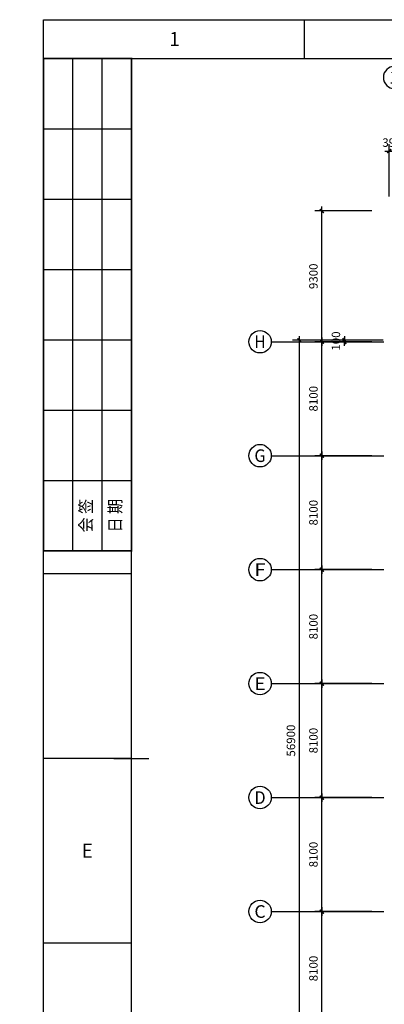
# Model space of a CAD drawing. Units: millimetres. Extents: x 29191 to 1208813, y 71586 to 176586.
# Drawn here: x 129129 to 155075, y 106604 to 176586 of the extents above; entities that cross this region are included whole.
import ezdxf
from ezdxf.enums import TextEntityAlignment as Align

# ---------------------------------------------------------------- set-up
doc = ezdxf.new("R2010")
doc.units = ezdxf.units.MM
doc.header["$LTSCALE"] = 1000
doc.header["$MEASUREMENT"] = 0
for name, color, linetype in [('AXIS', 3, 'Continuous'), ('AXIS_TEXT', 7, 'Continuous'), ('PUB_DIM', 3, 'Continuous'), ('TEL_TITLE', 7, 'Continuous')]:
    doc.layers.add(name, color=color, linetype=linetype)
doc.styles.add('COMPLEX', font='COMPLEX')
doc.styles.add('DIM_FONT', font='SIMPLEX', dxfattribs={"width": 0.7, "bigfont": 'GBCBIG'})
doc.styles.add('宋体', font='txt', dxfattribs={"width": 0.8})
doc.styles.add('标尺字体', font='tssdeng.shx', dxfattribs={"bigfont": 'tssdchn.shx'})
doc.styles.add('样式 1', font='txt', dxfattribs={"width": 0.65})
doc.dimstyles.new('AXIS200', dxfattribs={"dimscale": 2, "dimtxt": 300, "dimasz": 1, "dimexe": 250, "dimexo": 300, "dimgap": 150, "dimtad": 1, "dimdec": 0, "dimzin": 0, "dimdsep": 46, "dimtxsty": 'DIM_FONT', "dimblk": '_DIMX', "dimblk1": '_DIMX', "dimblk2": '_DIMX', "dimsah": 1, "dimcen": 0.09, "dimclrt": 7, "dimadec": 0, "dimazin": 0, "dimtfac": 1, "dimtdec": 0, "dimtix": 1, "dimtmove": 2, "dimatfit": 3, "dimldrblk": '_DIMX', "dimfxl": 1, "dimtolj": 1, "dimtzin": 0, "dimarcsym": 0})

# ---------------------------------------------------------------- blocks, each defined once
blk = doc.blocks.new('_DIMX')
blk.add_line((-150, 0), (150, 0))
at = {"const_width": 50}
blk.add_lwpolyline([(-70, -70), (70, 70)], dxfattribs=at)
blk = doc.blocks.new('*D220')
at = {"layer": 'Defpoints', "color": 0, "transparency": 16777216}
for p in [(149031, 153797), (155596, 153797), (155596, 96897)]:
    blk.add_point(p, dxfattribs=at)
at = {"layer": 'PUB_DIM', "color": 0, "lineweight": -2, "transparency": 16777216}
for p, q in [((154996, 153797), (148531, 153797)), ((149031, 96899), (149031, 153795)), ((154996, 96897), (148531, 96897))]:
    blk.add_line(p, q, dxfattribs=at)
at = {"layer": 'PUB_DIM', "color": 0, "lineweight": -2, "transparency": 16777216, "xscale": 2, "yscale": 2, "zscale": 2}
for p, rotation in [((149031, 153797), 90), ((149031, 96897), 270)]:
    blk.add_blockref('_DIMX', p, dxfattribs=dict(at, rotation=rotation))
at = {"layer": 'PUB_DIM', "color": 7, "transparency": 16777216, "insert": (148431, 125347), "char_height": 600, "attachment_point": 5, "rotation": 90, "style": 'DIM_FONT'}
blk.add_mtext('\\A1;56900', dxfattribs=at)
blk = doc.blocks.new('*D222')
at = {"layer": 'Defpoints', "color": 0, "transparency": 16777216}
for p in [(150631, 113197), (154796, 113197), (154796, 105097)]:
    blk.add_point(p, dxfattribs=at)
at = {"layer": 'PUB_DIM', "color": 0, "lineweight": -2, "transparency": 16777216}
for p, q in [((154196, 113197), (150131, 113197)), ((150631, 105099), (150631, 113195)), ((154196, 105097), (150131, 105097))]:
    blk.add_line(p, q, dxfattribs=at)
at = {"layer": 'PUB_DIM', "color": 0, "lineweight": -2, "transparency": 16777216, "xscale": 2, "yscale": 2, "zscale": 2}
for p, rotation in [((150631, 113197), 90), ((150631, 105097), 270)]:
    blk.add_blockref('_DIMX', p, dxfattribs=dict(at, rotation=rotation))
at = {"layer": 'PUB_DIM', "color": 7, "transparency": 16777216, "insert": (150031, 109147), "char_height": 600, "attachment_point": 5, "rotation": 90, "style": 'DIM_FONT'}
blk.add_mtext('\\A1;8100', dxfattribs=at)
blk = doc.blocks.new('*D223')
at = {"layer": 'Defpoints', "color": 0, "transparency": 16777216}
for p in [(150631, 121297), (154796, 121297), (154796, 113197)]:
    blk.add_point(p, dxfattribs=at)
at = {"layer": 'PUB_DIM', "color": 0, "lineweight": -2, "transparency": 16777216}
for p, q in [((154196, 121297), (150131, 121297)), ((150631, 113199), (150631, 121295)), ((154196, 113197), (150131, 113197))]:
    blk.add_line(p, q, dxfattribs=at)
at = {"layer": 'PUB_DIM', "color": 0, "lineweight": -2, "transparency": 16777216, "xscale": 2, "yscale": 2, "zscale": 2}
for p, rotation in [((150631, 121297), 90), ((150631, 113197), 270)]:
    blk.add_blockref('_DIMX', p, dxfattribs=dict(at, rotation=rotation))
at = {"layer": 'PUB_DIM', "color": 7, "transparency": 16777216, "insert": (150031, 117247), "char_height": 600, "attachment_point": 5, "rotation": 90, "style": 'DIM_FONT'}
blk.add_mtext('\\A1;8100', dxfattribs=at)
blk = doc.blocks.new('*D224')
at = {"layer": 'Defpoints', "color": 0, "transparency": 16777216}
for p in [(150631, 129397), (154796, 129397), (154796, 121297)]:
    blk.add_point(p, dxfattribs=at)
at = {"layer": 'PUB_DIM', "color": 0, "lineweight": -2, "transparency": 16777216}
for p, q in [((154196, 129397), (150131, 129397)), ((150631, 121299), (150631, 129395)), ((154196, 121297), (150131, 121297))]:
    blk.add_line(p, q, dxfattribs=at)
at = {"layer": 'PUB_DIM', "color": 0, "lineweight": -2, "transparency": 16777216, "xscale": 2, "yscale": 2, "zscale": 2}
for p, rotation in [((150631, 129397), 90), ((150631, 121297), 270)]:
    blk.add_blockref('_DIMX', p, dxfattribs=dict(at, rotation=rotation))
at = {"layer": 'PUB_DIM', "color": 7, "transparency": 16777216, "insert": (150031, 125347), "char_height": 600, "attachment_point": 5, "rotation": 90, "style": 'DIM_FONT'}
blk.add_mtext('\\A1;8100', dxfattribs=at)
blk = doc.blocks.new('*D225')
at = {"layer": 'Defpoints', "color": 0, "transparency": 16777216}
for p in [(150631, 137497), (154796, 137497), (154796, 129397)]:
    blk.add_point(p, dxfattribs=at)
at = {"layer": 'PUB_DIM', "color": 0, "lineweight": -2, "transparency": 16777216}
for p, q in [((154196, 137497), (150131, 137497)), ((150631, 129399), (150631, 137495)), ((154196, 129397), (150131, 129397))]:
    blk.add_line(p, q, dxfattribs=at)
at = {"layer": 'PUB_DIM', "color": 0, "lineweight": -2, "transparency": 16777216, "xscale": 2, "yscale": 2, "zscale": 2}
for p, rotation in [((150631, 137497), 90), ((150631, 129397), 270)]:
    blk.add_blockref('_DIMX', p, dxfattribs=dict(at, rotation=rotation))
at = {"layer": 'PUB_DIM', "color": 7, "transparency": 16777216, "insert": (150031, 133447), "char_height": 600, "attachment_point": 5, "rotation": 90, "style": 'DIM_FONT'}
blk.add_mtext('\\A1;8100', dxfattribs=at)
blk = doc.blocks.new('*D226')
at = {"layer": 'Defpoints', "color": 0, "transparency": 16777216}
for p in [(150631, 145597), (154796, 145597), (154796, 137497)]:
    blk.add_point(p, dxfattribs=at)
at = {"layer": 'PUB_DIM', "color": 0, "lineweight": -2, "transparency": 16777216}
for p, q in [((154196, 145597), (150131, 145597)), ((150631, 137499), (150631, 145595)), ((154196, 137497), (150131, 137497))]:
    blk.add_line(p, q, dxfattribs=at)
at = {"layer": 'PUB_DIM', "color": 0, "lineweight": -2, "transparency": 16777216, "xscale": 2, "yscale": 2, "zscale": 2}
for p, rotation in [((150631, 145597), 90), ((150631, 137497), 270)]:
    blk.add_blockref('_DIMX', p, dxfattribs=dict(at, rotation=rotation))
at = {"layer": 'PUB_DIM', "color": 7, "transparency": 16777216, "insert": (150031, 141547), "char_height": 600, "attachment_point": 5, "rotation": 90, "style": 'DIM_FONT'}
blk.add_mtext('\\A1;8100', dxfattribs=at)
blk = doc.blocks.new('*D227')
at = {"layer": 'Defpoints', "color": 0, "transparency": 16777216}
for p in [(150631, 153697), (154796, 153697), (154796, 145597)]:
    blk.add_point(p, dxfattribs=at)
at = {"layer": 'PUB_DIM', "color": 0, "lineweight": -2, "transparency": 16777216}
for p, q in [((154196, 153697), (150131, 153697)), ((150631, 145599), (150631, 153695)), ((154196, 145597), (150131, 145597))]:
    blk.add_line(p, q, dxfattribs=at)
at = {"layer": 'PUB_DIM', "color": 0, "lineweight": -2, "transparency": 16777216, "xscale": 2, "yscale": 2, "zscale": 2}
for p, rotation in [((150631, 153697), 90), ((150631, 145597), 270)]:
    blk.add_blockref('_DIMX', p, dxfattribs=dict(at, rotation=rotation))
at = {"layer": 'PUB_DIM', "color": 7, "transparency": 16777216, "insert": (150031, 149647), "char_height": 600, "attachment_point": 5, "rotation": 90, "style": 'DIM_FONT'}
blk.add_mtext('\\A1;8100', dxfattribs=at)
blk = doc.blocks.new('_AXISO')
blk.add_circle((0, 0), 0.5)
at = {"layer": 'AXIS_TEXT', "style": 'COMPLEX', "width": 1.041667}
blk.add_attdef('A', text='', height=0.56, dxfattribs=at).set_placement((-0.25, -0.28), (0.25, -0.28), align=Align.FIT)
blk = doc.blocks.new('*D228')
at = {"layer": 'Defpoints', "color": 0, "transparency": 16777216}
for p in [(150631, 162997), (154796, 162997), (154796, 153697)]:
    blk.add_point(p, dxfattribs=at)
at = {"layer": 'PUB_DIM', "color": 0, "lineweight": -2, "transparency": 16777216}
for p, q in [((154196, 162997), (150131, 162997)), ((150631, 153699), (150631, 162995)), ((154196, 153697), (150131, 153697))]:
    blk.add_line(p, q, dxfattribs=at)
at = {"layer": 'PUB_DIM', "color": 0, "lineweight": -2, "transparency": 16777216, "xscale": 2, "yscale": 2, "zscale": 2}
for p, rotation in [((150631, 162997), 90), ((150631, 153697), 270)]:
    blk.add_blockref('_DIMX', p, dxfattribs=dict(at, rotation=rotation))
at = {"layer": 'PUB_DIM', "color": 7, "transparency": 16777216, "insert": (150031, 158347), "char_height": 600, "attachment_point": 5, "rotation": 90, "style": 'DIM_FONT'}
blk.add_mtext('\\A1;9300', dxfattribs=at)
blk = doc.blocks.new('*D241')
at = {"layer": 'Defpoints', "color": 0, "transparency": 16777216}
for p in [(152231, 153697), (153549, 153797), (153549, 153697)]:
    blk.add_point(p, dxfattribs=at)
at = {"layer": 'PUB_DIM', "color": 0, "lineweight": -2, "transparency": 16777216}
for p, q in [((152949, 153797), (151731, 153797)), ((152949, 153697), (151731, 153697)), ((152231, 153799), (152231, 153801)), ((152231, 153797), (152231, 153697)), ((152231, 153695), (152231, 153693))]:
    blk.add_line(p, q, dxfattribs=at)
at = {"layer": 'PUB_DIM', "color": 0, "lineweight": -2, "transparency": 16777216, "xscale": 2, "yscale": 2, "zscale": 2}
for p, rotation in [((152231, 153797), 270), ((152231, 153697), 90)]:
    blk.add_blockref('_DIMX', p, dxfattribs=dict(at, rotation=rotation))
at = {"layer": 'PUB_DIM', "color": 7, "transparency": 16777216, "insert": (151631, 153747), "char_height": 600, "attachment_point": 5, "rotation": 90, "style": 'DIM_FONT'}
blk.add_mtext('\\A1;100', dxfattribs=at)
blk = doc.blocks.new('*D244')
at = {"layer": 'Defpoints', "color": 0, "transparency": 16777216}
for p in [(155420, 167250), (155420, 163425), (155811, 163425)]:
    blk.add_point(p, dxfattribs=at)
at = {"layer": 'PUB_DIM', "color": 0, "lineweight": -2, "transparency": 16777216}
for p, q in [((155420, 164025), (155420, 167750)), ((155811, 164025), (155811, 167750)), ((155418, 167250), (155416, 167250)), ((155811, 167250), (155420, 167250)), ((155813, 167250), (155815, 167250))]:
    blk.add_line(p, q, dxfattribs=at)
at = {"layer": 'PUB_DIM', "color": 0, "lineweight": -2, "transparency": 16777216, "xscale": 2, "yscale": 2, "zscale": 2}
blk.add_blockref('_DIMX', (155420, 167250), dxfattribs=at)
at = {"layer": 'PUB_DIM', "color": 0, "lineweight": -2, "transparency": 16777216, "xscale": 2, "yscale": 2, "zscale": 2, "rotation": 180}
blk.add_blockref('_DIMX', (155811, 167250), dxfattribs=at)
at = {"layer": 'PUB_DIM', "color": 7, "transparency": 16777216, "insert": (155615, 167850), "char_height": 600, "attachment_point": 5, "style": 'DIM_FONT'}
blk.add_mtext('\\A1;391', dxfattribs=at)
blk = doc.blocks.new('A$C3A6C41A6')
at = {"color": 7}
for p, q in [((-678.55, 176.71), (-678.55, 596.71)), ((-678.55, 596.71), (-84.55, 596.71)), ((-653.55, 186.71), (-653.55, 585.71)), ((-653.55, 585.71), (-95.55, 585.71))]:
    blk.add_line(p, q, dxfattribs=at)
at = {"color": 0}
for p, q in [((-604.3, 585.71), (-604.3, 596.71)), ((-653.55, 439.21), (-678.55, 439.21)), ((-653.55, 386.71), (-678.55, 386.71)), ((-658.55, 386.71), (-648.55, 386.71)), ((-653.55, 334.21), (-678.55, 334.21))]:
    blk.add_line(p, q, dxfattribs=at)
for p, q in [((-670.22, 445.71), (-670.22, 585.71)), ((-661.89, 445.71), (-661.89, 585.71)), ((-678.55, 565.71), (-653.55, 565.71)), ((-678.55, 545.71), (-653.55, 545.71)), ((-678.55, 525.71), (-653.55, 525.71)), ((-678.55, 505.71), (-653.55, 505.71)), ((-678.55, 485.71), (-653.55, 485.71)), ((-678.55, 465.71), (-653.55, 465.71))]:
    blk.add_line(p, q)
at = {"const_width": 0.5}
blk.add_lwpolyline([(-678.55, 445.71), (-678.55, 585.71), (-653.55, 585.71), (-653.55, 445.71)], close=True, dxfattribs=at)
at = {"color": 0, "style": '标尺字体'}
for s, p in [('1', (-642.79, 589.21)), ('E', (-667.73, 358.46))]:
    blk.add_text(s, height=4, dxfattribs=at).set_placement(p)
at = {"linetype": 'Continuous', "lineweight": 0, "style": '样式 1', "width": 0.9}
for s, p in [('会 签', (-666.05, 455.71)), ('日 期', (-657.72, 455.71))]:
    blk.add_text(s, height=3.5, rotation=90, dxfattribs=at).set_placement(p, align=Align.MIDDLE)

msp = doc.modelspace()

# ---------------------------------------------------------------- linework, layer by layer
at = {"layer": 'AXIS', "color": 3, "ltscale": 0.5}
for p, q in [((147031.19747, 153697.45795), (155031.19747, 153697.45795)), ((147031.19747, 145597.45795), (155031.19747, 145597.45795)), ((147031.19747, 137497.45795), (155031.19747, 137497.45795)), ((147031.19747, 129397.45795), (155031.19747, 129397.45795)), ((147031.19747, 121297.45795), (155031.19747, 121297.45795)), ((147031.19747, 113197.45795), (155031.19747, 113197.45795))]:
    msp.add_line(p, q, dxfattribs=at)

# ---------------------------------------------------------------- block references
ref = msp.add_blockref('_AXISO', (155811.09318, 172485.99049), dxfattribs=dict(at, xscale=-1600, yscale=1600, zscale=1600, rotation=180))
ref.add_attrib('A', '1', dxfattribs={"layer": 'AXIS_TEXT', "height": 896, "style": 'COMPLEX', "width": 2.083333}).set_placement((155411.09318, 172037.99049), (156211.09318, 172037.99049), align=Align.FIT)
ref = msp.add_blockref('_AXISO', (146231.19747, 153697.45795), dxfattribs=dict(at, xscale=1600, yscale=1600, zscale=1600))
ref.add_attrib('A', 'H', dxfattribs={"layer": 'AXIS_TEXT', "height": 896, "style": 'COMPLEX', "width": 0.9375}).set_placement((145831.19747, 153249.45795), (146631.19747, 153249.45795), align=Align.FIT)
at = {"layer": 'AXIS', "color": 3, "ltscale": 0.5, "xscale": 1600, "yscale": 1600, "zscale": 1600}
msp.add_blockref('_AXISO', (146231.19747, 145597.45795), dxfattribs=at).add_auto_attribs({'A': 'G'})
at = {"layer": 'AXIS', "color": 3, "ltscale": 0.5}
ref = msp.add_blockref('_AXISO', (146231.19747, 137497.45795), dxfattribs=dict(at, xscale=1600, yscale=1600, zscale=1600))
ref.add_attrib('A', 'F', dxfattribs={"layer": 'AXIS_TEXT', "height": 896, "style": 'COMPLEX', "width": 1.171875}).set_placement((145831.19747, 137049.45795), (146631.19747, 137049.45795), align=Align.FIT)
ref = msp.add_blockref('_AXISO', (146231.19747, 129397.45795), dxfattribs=dict(at, xscale=1600, yscale=1600, zscale=1600))
ref.add_attrib('A', 'E', dxfattribs={"layer": 'AXIS_TEXT', "height": 896, "style": 'COMPLEX', "width": 1.171875}).set_placement((145831.19747, 128949.45795), (146631.19747, 128949.45795), align=Align.FIT)
ref = msp.add_blockref('_AXISO', (146231.19747, 121297.45795), dxfattribs=dict(at, xscale=1600, yscale=1600, zscale=1600))
ref.add_attrib('A', 'D', dxfattribs={"layer": 'AXIS_TEXT', "height": 896, "style": 'COMPLEX', "width": 1.102941}).set_placement((145831.19747, 120849.45795), (146631.19747, 120849.45795), align=Align.FIT)
ref = msp.add_blockref('_AXISO', (146231.19747, 113197.45795), dxfattribs=dict(at, xscale=1600, yscale=1600, zscale=1600))
ref.add_attrib('A', 'C', dxfattribs={"layer": 'AXIS_TEXT', "height": 896, "style": 'COMPLEX', "width": 1.25}).set_placement((145831.19747, 112749.45795), (146631.19747, 112749.45795), align=Align.FIT)
at = {"layer": 'TEL_TITLE', "xscale": 250, "yscale": 250, "zscale": 250}
msp.add_blockref('A$C3A6C41A6', (300466.1188, 27407.85475), dxfattribs=at)

# ---------------------------------------------------------------- texts
at = {"layer": 'TEL_TITLE', "insert": (30408.43646, 115664.95806), "char_height": 340, "width": 9000, "attachment_point": 1, "style": '宋体'}
msp.add_mtext('\\pi3460.5;东方希杰\\P\\pi0;        相关播出设备供配电系统改造项目', dxfattribs=at)

# ---------------------------------------------------------------- dimensions: what is measured, and where the dimension line sits
at = {"layer": 'PUB_DIM', "color": 3}
dim = msp.add_linear_dim(base=(155419.79527, 167249.99049), p1=(155811.09318, 163425.06955), p2=(155419.79527, 163425.06955), dimstyle='AXIS200', dxfattribs=at)
dim.commit()
dim.dimension.update_dxf_attribs({"geometry": '*D244', "text_midpoint": (155615.44422, 167849.99049)})
for p1, p2, distance, picture, middle in [((154795.6583, 153697.45795), (154795.6583, 162997.45795), 4164.46083, '*D228', (150031.19747, 158347.45795)), ((155595.6583, 96897.45795), (155595.6583, 153797.45795), 6564.46083, '*D220', (148431.19747, 125347.45795)), ((154795.6583, 145597.45795), (154795.6583, 153697.45795), 4164.46083, '*D227', (150031.19747, 149647.45795)), ((154795.6583, 137497.45795), (154795.6583, 145597.45795), 4164.46083, '*D226', (150031.19747, 141547.45795)), ((154795.6583, 129397.45795), (154795.6583, 137497.45795), 4164.46083, '*D225', (150031.19747, 133447.45795)), ((154795.6583, 121297.45795), (154795.6583, 129397.45795), 4164.46083, '*D224', (150031.19747, 125347.45795)), ((154795.6583, 113197.45795), (154795.6583, 121297.45795), 4164.46083, '*D223', (150031.19747, 117247.45795)), ((154795.6583, 105097.45795), (154795.6583, 113197.45795), 4164.46083, '*D222', (150031.19747, 109147.45795))]:
    dim = msp.add_aligned_dim(p1=p1, p2=p2, distance=distance, dimstyle='AXIS200', dxfattribs=at)
    dim.commit()
    dim.dimension.update_dxf_attribs({"geometry": picture, "text_midpoint": middle})
dim = msp.add_linear_dim(base=(152231.19747, 153697.45795), p1=(153548.79579, 153797.45795), p2=(153548.79579, 153697.45795), angle=90, dimstyle='AXIS200', dxfattribs=at)
dim.commit()
dim.dimension.update_dxf_attribs({"geometry": '*D241', "text_midpoint": (151631.19747, 153747.45795)})

doc.saveas('drawing.dxf')
